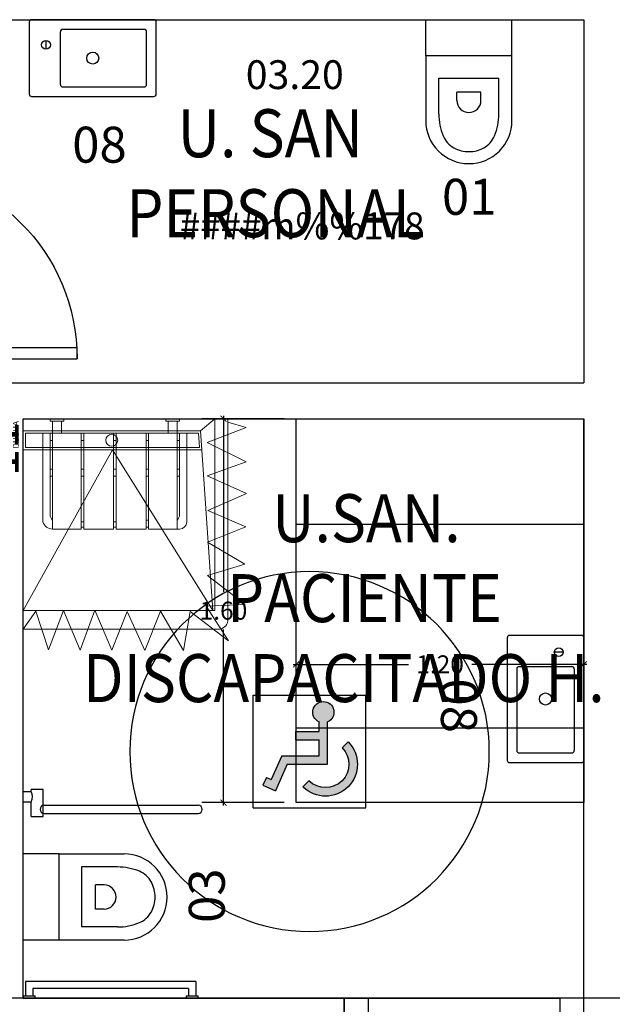
# Model space of a CAD drawing. Units: metres. Extents: x 109 to 2149, y -247 to 985.
# Drawn here: x 299 to 302, y -133 to -129 of the extents above; entities that cross this region are included whole.
import ezdxf
from ezdxf.enums import TextEntityAlignment as Align

# ---------------------------------------------------------------- set-up
doc = ezdxf.new("R2010")
doc.units = ezdxf.units.M
for name, pattern in [('C80_XREFS_ESTADO REFORMADO$0$CONTINUA', [0]), ('C80_XREFS_ESTADO REFORMADO$0$DASHED', [0.75, 0.5, -0.25]), ('C80_XREFS_ESTADO REFORMADO$0$HIDDEN2', [0.1875, 0.125, -0.0625])]:
    doc.linetypes.add(name, pattern=pattern)
doc.layers.get('0').update_dxf_attribs({"color": 255})
doc.layers.get('Defpoints').update_dxf_attribs({"color": 255})
for name, color, linetype in [('AREAS', 255, 'Continuous'), ('C80_XREFS_ESTADO REFORMADO$0$A_PRY_INV', 255, 'C80_XREFS_ESTADO REFORMADO$0$DASHED'), ('C80_XREFS_ESTADO REFORMADO$0$B_CPI', 255, 'Continuous'), ('C80_XREFS_ESTADO REFORMADO$0$B_CPI_01', 255, 'Continuous'), ('C80_XREFS_ESTADO REFORMADO$0$D_CIR', 255, 'Continuous'), ('C80_XREFS_ESTADO REFORMADO$0$D_SIL', 255, 'Continuous'), ('C80_XREFS_ESTADO REFORMADO$0$M_SAN_01', 255, 'Continuous'), ('textos editados', 255, 'Continuous'), ('U_BORDILLOS_2', 255, 'Continuous')]:
    doc.layers.add(name, color=color, linetype=linetype)
for name, color, linetype, plot in [('C80_XREFS_ESTADO REFORMADO$0$0_AUX_BLOQUES', 255, 'Continuous', False), ('C80_XREFS_ESTADO REFORMADO$0$0_AUX_JUSTIFICACION', 255, 'Continuous', False), ('C80_XREFS_ESTADO REFORMADO$0$0_COD_SAN', 255, 'Continuous', False), ('C80_XREFS_ESTADO REFORMADO$0$B_CPI_AUX', 255, 'Continuous', False)]:
    doc.layers.add(name, color=color, linetype=linetype, plot=plot)
doc.layers.add('C80_XREFS_ESTADO REFORMADO$0$M_MOB', color=255, linetype='Continuous', lineweight=5)
doc.layers.add('C80_XREFS_ESTADO REFORMADO$0$M_SAN', color=255, linetype='Continuous', lineweight=5)
doc.styles.add('C80_XREFS_ESTADO REFORMADO$0$MC', font='calibri.ttf', dxfattribs={"height": 80})
doc.styles.add('C80_XREFS_ESTADO REFORMADO$0$Standard', font='txt')
doc.styles.add('Estilo3', font='romans.shx', dxfattribs={"width": 0.9})
doc.styles.add('HPP_XREFS_HOSP_BLOQUE_CENTRAL$0$ROMANS', font='romans.shx', dxfattribs={"height": 1})
doc.dimstyles.new('C80_XREFS_ESTADO REFORMADO$0$COTAS_SEC', dxfattribs={"dimscale": 0.5, "dimtxt": 0.3, "dimasz": 0.1, "dimexe": 0.18, "dimexo": 0.1, "dimgap": 0.08, "dimtad": 0, "dimtih": 1, "dimtoh": 1, "dimzin": 1, "dimdsep": 46, "dimtxsty": 'C80_XREFS_ESTADO REFORMADO$0$Standard', "dimblk": 'C80_XREFS_ESTADO REFORMADO$0$_ArchTick', "dimcen": 0.09, "dimdle": 0.05, "dimclrd": 256, "dimclrt": 256, "dimadec": 0, "dimazin": 0, "dimtfac": 0.6666666666666669, "dimtix": 1, "dimtmove": 2, "dimatfit": 3, "dimldrblk": 'C80_XREFS_ESTADO REFORMADO$0$TICK-P', "dimfxl": 1, "dimtolj": 1, "dimtzin": 4, "dimlwd": -1, "dimarcsym": 0})

# ---------------------------------------------------------------- blocks, each defined once
blk = doc.blocks.new('C80_XREFS_ESTADO REFORMADO$0$11_SAN_DUCHA_IN SITU 80')
at = {"layer": 'C80_XREFS_ESTADO REFORMADO$0$M_SAN'}
for p, q in [((-0.3131788712200316, -0.4425573429322353), (-0.9833212566659197, -0.07017508686648721)), ((-0.3131788712200316, -0.4425573429322353), (-0.9833212566663745, -0.8611139470641715)), ((-0.2333212566670111, -0.8101750867657129), (-0.9833212566663745, -0.8609788727336705)), ((-0.1833212567109397, -0.8701750867657151), (-0.2333212566670111, -0.8101750867657697))]:
    blk.add_line(p, q, dxfattribs=at)
for points in [[(-0.1833212566677386, -0.07017508681919349), (-0.9833212566691029, -0.07017508681919349), (-0.9833212566663745, -0.8701750867657152), (-0.1833212566650103, -0.8701750867657152)], [(-0.3133212566696668, -0.07017508681919338), (-0.2333212566697396, -0.07017508681919338), (-0.2333212566670111, -0.8101750867657697), (-0.3129936502739648, -0.8155719657422009)], [(-0.3033168606439059, -0.08017508681919337), (-0.2433212566697027, -0.08017508681919337), (-0.2433212566670455, -0.8008295543947469), (-0.3029983520141388, -0.8048719842336454)]]:
    blk.add_lwpolyline(points, close=True, dxfattribs=at)
blk.add_circle((-0.273182775309503, -0.4391308383566164), 0.025, dxfattribs=at)
at = {"layer": 'C80_XREFS_ESTADO REFORMADO$0$0_AUX_BLOQUES', "insert": (-0.3081317071851888, -0.02665710480482708), "char_height": 0.025, "attachment_point": 1, "style": 'C80_XREFS_ESTADO REFORMADO$0$Standard'}
blk.add_mtext_dynamic_manual_height_columns('DUCHA', width=1.044562459801037, gutter_width=1107.219266834109, heights=[0], dxfattribs=at)
at = {"layer": 'C80_XREFS_ESTADO REFORMADO$0$0_COD_SAN', "style": 'C80_XREFS_ESTADO REFORMADO$0$MC'}
blk.add_attdef('COD_SANITARIO', text='', height=0.15, dxfattribs=at).set_placement((-0.3094551892984896, -0.09686318457717036), align=Align.BOTTOM_CENTER)
blk = doc.blocks.new('C80_XREFS_ESTADO REFORMADO$0$03_SAN_INODORO_DISC')
for p, q in [((0.01000000000000512, 0), (0, 0)), ((0, 0), (0, -0.03999999999996362)), ((0.01000000000000512, 0), (0.01000000000000512, -0.04999999999995453)), ((0, -0.03999999999996362), (0, -0.04999999999995453)), ((0.06999999999999318, -0.009999999999990905), (0.01000000000000512, -0.009999999999990905)), ((0.03999999999999204, -0.03999999999996362), (0.01000000000000512, -0.03999999999996362)), ((0.06999999999999318, -0.009999999999990905), (0.03999999999999204, -0.009999999999990905)), ((0.03999999999999204, -0.690000279052397, -0.0003814810120277107), (0.03999999999999204, -0.03999999999996362)), ((0.06999999999999318, -0.7200002790525971, -0.0003814810120277107), (0.06999999999999318, -0.009999999999990905)), ((0.2419993786466819, -0.150000014173969), (0.2419993786466819, -1.012068651107256e-09)), ((0.6019993786480597, -0.149999987923394), (0.6019993786479461, -1.012239181363839e-09)), ((0.7580751739285176, -0.0323470521566378), (0.7580751739285176, -0.08352297663873287)), ((0.7580751739285176, -0.0323470521566378), (0.8188809206944114, -0.0323470521566378)), ((0.8188809206944114, -1.009766492643394e-09), (0.8613484204653474, -1.009766492643394e-09)), ((0.8188809206944114, -1.009766492643394e-09), (0.8188809206944114, -0.0323470521566378)), ((0.8613484204653474, -1.009766492643394e-09), (0.8613484204653474, -0.0323470521566378)), ((0.8613484204653474, -0.0323470521566378), (0.8705175405171701, -0.0323470521566378)), ((0.8705175405171701, -0.08352297663873287), (0.8705175405171701, -0.0323470521566378)), ((0, -0.04999999999995453), (0.01000000000000512, -0.04999999999995453)), ((0.7580751739285176, -0.08352297663873287), (0.8705175405171701, -0.08352297663873287)), ((0.2419993786492958, -0.4205000010112542, -0.0003814810120276013), (0.241999378646681, -0.150000014173969)), ((0.241999378646681, -0.150000014173969), (0.4214993786450512, -0.1500000141727753)), ((0.4214993786450512, -0.1500000141727753), (0.6019993786480589, -0.1500000141714679)), ((0.6019993786480589, -0.1500000141714679), (0.6019993786480589, -0.4205000010106289, -0.0003814810120275065)), ((0.5469993786484499, -0.2435159670959081), (0.2969993786484499, -0.2435159670975565)), ((0.2969993786494731, -0.393298708736728), (0.2969993786484499, -0.2435159670975565)), ((0.5469993786494731, -0.3932987087350227), (0.5469993786484499, -0.2435159670959081)), ((0.3714993786479388, -0.3369999987759854), (0.3714993786475977, -0.3020000010111005)), ((0.3714993786475977, -0.3020000010111005), (0.4724993786463463, -0.3020000010104184)), ((0.4724993786466873, -0.3369999987753033), (0.4724993786463463, -0.3020000010104184)), ((0, -0.6800002790524061, -0.0003814810120277107), (0, -0.730000279052588, -0.0003814810120277107)), ((0.01000000000000512, -0.6800002790524061, -0.0003814810120277107), (0, -0.6800002790524061, -0.0003814810120277107)), ((0.01000000000000512, -0.6800002790524061, -0.0003814810120277107), (0.01000000000000512, -0.730000279052588, -0.0003814810120277107)), ((0.03999999999999204, -0.690000279052397, -0.0003814810120277107), (0.01000000000000512, -0.690000279052397, -0.0003814810120277107)), ((0, -0.7200002790525971, -0.0003814810120277107), (0, -0.730000279052588, -0.0003814810120277107)), ((0, -0.730000279052588, -0.0003814810120277107), (0.01000000000000512, -0.730000279052588, -0.0003814810120277107)), ((0.06999999999999318, -0.7200002790525971, -0.0003814810120277107), (0.01000000000000512, -0.7200002790525971, -0.0003814810120277107))]:
    blk.add_line(p, q)
for centre, radius, start, end in [((0.8401146705798794, 0.002812725868352572), 0.04107410528502718, 238.8713146250616, 301.1286853749385), ((0.4214993786470975, -0.3370000010112392), 0.05000000000000001, 179.9999974392295, 270.0000000003908), ((0.4216445927475823, -0.3361381194303078), 0.0508620888779834, 269.8364171335707, 359.0290526079852), ((0.5369993786474359, -0.393298712605889), 0.24, 179.9999990762196, 202.3158561736819), ((0.3069993786478724, -0.3932987126056048), 0.24, 337.6841438270574, 9.245165103653286e-07), ((0.4214993786494849, -0.4205000010118795), 0.1795000000001892, 179.9999999998111, 269.9999999998111), ((0.4216454784351233, -0.4196441292102179), 0.180355930976939, 269.9535867658558, 359.7281041673792), ((0.4074847246626794, -0.4464584191759456), 0.1, 202.3158561736819, 241.6358957680922), ((0.436514032636949, -0.4464584191757751), 0.1, 298.3641042325812, 337.6841438270574), ((0.421499378647666, -0.4205000010100605), 0.1295, 241.6358957680922, 270.0000000003908), ((0.4215144959193529, -0.4165714608246333), 0.1334285410426515, 269.9935084665958, 297.9348175555708)]:
    blk.add_arc(centre, radius, start, end)
at = {"layer": 'C80_XREFS_ESTADO REFORMADO$0$M_SAN_01'}
for p, q in [((0.769999999999996, -0.0872376972672555), (0.769999999999996, -0.7300002800621271, -0.0003814810120277107)), ((0.804000000000002, -0.0872376972672555), (0.804000000000002, -0.7300002800621271, -0.0003814810120277107))]:
    blk.add_line(p, q, dxfattribs=at)
blk.add_arc((0.7870000000000061, -0.0872376972672555), 0.01699999999999998, 0, 180, dxfattribs=at)
at = {"layer": 'C80_XREFS_ESTADO REFORMADO$0$M_SAN_01', "linetype": 'C80_XREFS_ESTADO REFORMADO$0$CONTINUA', "ltscale": 0.2}
blk.add_arc((0.7870000000000061, -0.7300002800621271, -0.0003814810120277107), 0.01699999999999998, 180, 0, dxfattribs=at)
at = {"layer": 'C80_XREFS_ESTADO REFORMADO$0$0_COD_SAN', "style": 'C80_XREFS_ESTADO REFORMADO$0$MC'}
blk.add_attdef('COD_SANITARIO', text='', height=0.15, dxfattribs=at).set_placement((0.4274498359552732, -0.7657844985127781, -0.0003814810120275098), align=Align.MIDDLE_CENTER)
blk = doc.blocks.new('C80_XREFS_ESTADO REFORMADO$0$08_SAN_LAVABO GENERAL')
for p, q in [((0.2549999999999999, 0), (-0.2549999999999999, 0)), ((-0.2650000000000006, -0.00999999999999801), (-0.2649999999999997, -0.3100000000000023)), ((-0.1250000000000009, -0.03999999999999915), (0.2149999999999999, -0.03999999999999915)), ((0.2650000000000006, -0.3100000000000023), (0.2649999999999997, -0.00999999999999801)), ((-0.1350000000000007, -0.1600000000000037), (-0.1350000000000007, -0.04999999999999716)), ((0.2249999999999996, -0.1599999999999966), (0.2249999999999996, -0.04999999999999716)), ((-0.1350000000000007, -0.2700000000000031), (-0.1350000000000007, -0.1600000000000037)), ((0.2249999999999996, -0.2700000000000031), (0.2249999999999996, -0.1599999999999966)), ((-0.1250000000000009, -0.2800000000000011), (0.2149999999999999, -0.2800000000000011)), ((-0.2549999999999999, -0.3200000000000003), (0.2549999999999999, -0.3200000000000003))]:
    blk.add_line(p, q)
blk.add_lwpolyline([(-0.1950000000000003, -0.08674198903401487), (-0.1950000000000003, -0.1232580109659789)])
for centre, radius in [((-0.1950000000000003, -0.1049999999999969), 0.01825801096598201), ((0, -0.1600000000000037), 0.0252318458414138)]:
    blk.add_circle(centre, radius)
for centre, start, end in [((-0.2550000000000008, -0.00999999999999801), 90, 180), ((0.2549999999999999, -0.00999999999999801), 0, 90), ((-0.1250000000000009, -0.04999999999999716), 90.00000000000006, 180), ((0.2149999999999999, -0.04999999999999716), 0, 90), ((-0.1250000000000009, -0.2700000000000031), 180, 270), ((0.2149999999999999, -0.2700000000000031), 270, 0), ((-0.2549999999999999, -0.3100000000000023), 180, 270), ((0.2549999999999999, -0.3100000000000023), 270, 0)]:
    blk.add_arc(centre, 0.01, start, end)
at = {"layer": 'C80_XREFS_ESTADO REFORMADO$0$0_COD_SAN', "style": 'C80_XREFS_ESTADO REFORMADO$0$MC'}
blk.add_attdef('COD_SANITARIO', text='', height=0.15, dxfattribs=at).set_placement((0.0281409140070874, -0.6428866512390186), align=Align.BOTTOM_CENTER)
blk = doc.blocks.new('C80_XREFS_ESTADO REFORMADO$0$01_SAN_INODORO_PERSONAL')
for p, q in [((-0.1800000000006321, -0.1500000131618151), (-0.1800000000006321, 8.526512829121202e-14)), ((0.1800000000007458, -0.1499999869112401), (0.1800000000006321, -8.526512829121202e-14)), ((0.0005000000022619133, -0.1499999999996078), (-0.1800000000006321, -0.1500000131618151)), ((-0.1800000000006321, -0.1500000131618151), (-0.1799999715233298, -0.4205000131619333)), ((0.1800000000007458, -0.1499999869112401), (0.0005000000022619133, -0.1499999999996078)), ((0.180000028475547, -0.4204999869094824), (0.1800000000007458, -0.1499999869112401)), ((-0.1249999844301328, -0.243515975236284), (0.1250000155698672, -0.2435159570063722)), ((-0.1249999735081246, -0.3932987168750576), (-0.1249999844301328, -0.243515975236284)), ((0.1250000264917617, -0.3932986986460553), (0.1250000155698672, -0.2435159570063722)), ((0.05050001983545371, -0.301999996353067), (-0.05049998016329482, -0.3020000037181551)), ((-0.05049997761102532, -0.3370000014824716), (-0.05049998016329482, -0.3020000037181551)), ((0.05050002238783691, -0.3369999941173835), (0.05050001983545371, -0.301999996353067))]:
    blk.add_line(p, q)
for centre, radius, start, end in [((0.0003548082249835716, -0.3361381184290683), 0.05086208887798339, 180.9709515702673, 270.1635870447011), ((0.0005000223884508159, -0.3369999999990857), 0.05, 270.0000041778708, 6.739048416393746e-06), ((0.1150000264933624, -0.3932987032444605), 0.24, 180.0000032537614, 202.315860351201), ((-0.1149999735062011, -0.3932987200173618), 0.24, 337.6841480045734, 5.102058345388634e-06), ((0.0003539286271916353, -0.4196441282088078), 0.180355930976939, 180.2719000108611, 270.0464174124069), ((0.0005000284752441075, -0.420499999999726), 0.1795000000001891, 270.000004178444, 4.178457020549568e-06), ((-0.01451462361910671, -0.4464584192587669), 0.1, 202.315860351201, 241.6358999456973), ((0.0145146843551629, -0.4464584171423728), 0.1, 298.3641084101731, 337.6841480045734), ((0.0004849109189990486, -0.4165714598134461), 0.1334285410426514, 242.0651866227056, 270.006495711672), ((0.0005000284770630969, -0.420499999997907), 0.1295, 270.0000041778708, 298.3641084101731)]:
    blk.add_arc(centre, radius, start, end)
at = {"layer": 'C80_XREFS_ESTADO REFORMADO$0$0_COD_SAN', "style": 'C80_XREFS_ESTADO REFORMADO$0$MC'}
blk.add_attdef('COD_SANITARIO', text='', height=0.15, dxfattribs=at).set_placement((0.001461259572876905, -0.7382265527635984), align=Align.MIDDLE_CENTER)
blk = doc.blocks.new('C80_XREFS_ESTADO REFORMADO$0$A$C3B671315')
at = {"layer": 'C80_XREFS_ESTADO REFORMADO$0$M_SAN'}
for p, q in [((0.04007630322490741, 0.3999993325893456), (0.04007630322513478, 0.4499993325893001)), ((0.07765270214787279, 0.3999993325893456), (0.07765270214832753, 0.4499993325893001)), ((0.5224999408513327, 0.3999993325893456), (0.52249994085156, 0.4499993325890728)), ((0.5600763397752075, 0.04522998079858098), (0.5600763397747528, 0.4499993325890728)), ((6.165590207274363e-07, 0.02999933258945475), (6.165581112327345e-07, 0.3999993325893456)), ((6.165581112327345e-07, 0.3999993325893456), (0.600000616558475, 0.3999993325893456)), ((0.03000061655876607, 0.0599996371480529), (0.03000061655876607, 0.3999993325893456)), ((0.5700763397745163, 0.3999993325893456), (0.5700006158145356, 0.05999295574758889)), ((0.600000616558475, 0.3999993325893456), (0.6000006165582477, 0.02999933258945475)), ((0.1600763032254804, 0.03757149103250867), (0.1700763032256987, 0.03757149103250867)), ((0.1600763032254804, 0.007671471416074382), (0.1700763032256987, 0.007671471416074382)), ((0.04007630322513478, -6.674107453363831e-07), (0.03000061655899344, -6.674107453363831e-07))]:
    blk.add_line(p, q, dxfattribs=at)
at = {"layer": 'C80_XREFS_ESTADO REFORMADO$0$M_SAN', "linetype": 'C80_XREFS_ESTADO REFORMADO$0$HIDDEN2'}
for p, q in [((0.03000058001185835, 0.3699993325891455), (0.04007630322513478, 0.3699993325891455)), ((0.1600762666785727, 0.3699993325891455), (0.1701519898918491, 0.3699993325891455)), ((0.2950762666785636, 0.3699993325891455), (0.30515198989184, 0.3699993325891455)), ((0.4300763032270538, 0.3699993325891455), (0.4401520264403302, 0.3699993325891455)), ((0.5600763032282998, 0.3699993325891455), (0.5701520264415763, 0.3699993325891455)), ((0.03000058001185835, 0.2499993325892547), (0.04007630322513478, 0.2499993325892547)), ((0.1600762666785727, 0.2499993325892547), (0.1701519898918491, 0.2499993325892547)), ((0.2950762666785636, 0.2499993325892547), (0.30515198989184, 0.2499993325892547)), ((0.4300763032270538, 0.2499993325892547), (0.4401520264403302, 0.2499993325892547)), ((0.5600763032282998, 0.2499993325892547), (0.5701520264415763, 0.2499993325892547)), ((0.03000058001185835, 0.2199993325895093), (0.04007630322513478, 0.2199993325895093)), ((0.1600762666785727, 0.2199993325895093), (0.1701519898918491, 0.2199993325895093)), ((0.2950762666785636, 0.2199993325895093), (0.30515198989184, 0.2199993325895093)), ((0.4300763032270538, 0.2199993325895093), (0.4401520264403302, 0.2199993325895093)), ((0.5600763032282998, 0.2199993325895093), (0.5701520264415763, 0.2199993325895093)), ((0.2950763032254713, 0.02999933258945475), (0.3051520264387477, 0.02999933258945475)), ((0.2950763032254713, 0.007771451799612805), (0.3051520264387477, 0.007771451799612805)), ((0.4300763397739615, 0.02999933258945475), (0.440152062987238, 0.02999933258945475)), ((0.4300763397739615, 0.007771451799612805), (0.440152062987238, 0.007771451799612805))]:
    blk.add_line(p, q, dxfattribs=at)
at = {"layer": 'C80_XREFS_ESTADO REFORMADO$0$M_SAN'}
for points in [[(0.0300763032249165, 0.4599993325897458), (0.08765270214809107, 0.4599993325897458), (0.08765270214809107, 0.4499993325893001), (0.0300763032249165, 0.4499993325893001)], [(0.5124999408513418, 0.4599993325895184), (0.5700763397745163, 0.4599993325895184), (0.5700763397745163, 0.4499993325890728), (0.5124999408513418, 0.4499993325890728)], [(0.1600763032254804, 0.3999993325893456), (0.1600763032254804, -6.674105179627077e-07), (0.04007630322513478, -6.674105179627077e-07), (0.04007630322513478, 0.3999993325893456)], [(0.2950763032254713, 0.3999993325893456), (0.2950763032254713, -6.674105179627077e-07), (0.1700763032256987, -6.674105179627077e-07), (0.1700763032256987, 0.3999993325893456)], [(0.4300763397739615, 0.399999332589573), (0.4300763397739615, -6.674107453363831e-07), (0.3050763397741889, -6.674105179627077e-07), (0.3050763397741889, 0.399999332589573)], [(0.5600763397752075, 0.399999332589573), (0.5600763397752075, -6.674105179627077e-07), (0.4400763397748619, -6.674105179627077e-07), (0.4400763397748619, 0.399999332589573)]]:
    blk.add_lwpolyline(points, close=True, dxfattribs=at)
for centre, radius, start, end in [((0.06000061655873878, 0.0599996371480529), 0.02999999999997272, 180, 228.3833281539353), ((0.5400006165594391, 0.0599996371480529), 0.02999999999907584, 312.0046390200307, 4.429367671593352e-10), ((0.03000061655899344, 0.02999933258945475), 0.02999999999997272, 180, 270), ((0.5596276407071059, 0.04216226339315199), 0.04216531826994328, 270.6097202382569, 343.234328227918)]:
    blk.add_arc(centre, radius, start, end, dxfattribs=at)
blk = doc.blocks.new('C80_XREFS_ESTADO REFORMADO$0$CORTINERO DUCHA PACIENTES')
at = {"layer": 'C80_XREFS_ESTADO REFORMADO$0$M_MOB'}
for p, q in [((0.8745808203957495, 0.8010622525546296), (0.9499999999998181, 0.8541077893694364)), ((1.036428855131817, 0.7481869695027399), (0.8745808203957495, 0.8010622525546296)), ((0.8725041531160969, 0.6859798869606948), (1.036428855131817, 0.7481869695027399)), ((1.03746465005861, 0.6162936054590773), (0.8725041531160969, 0.6859798869606948)), ((0.8714683581893041, 0.5551233895268979), (1.03746465005861, 0.6162936054590773)), ((1.037474804910744, 0.4843904132960688), (0.8714683581893041, 0.5551233895268979)), ((0.8766676425275364, 0.4201095975338376), (1.037474804910744, 0.4843904132960688)), ((1.039587014172866, 0.346229166024159), (0.8766676425275364, 0.4201095975338376)), ((0.8756673895832137, 0.2809139406820123), (1.039587014172866, 0.346229166024159)), ((1.039343297719824, 0.1850185214332214), (0.8756673895832137, 0.2809139406820123)), ((0.8763050630423095, 0.1578170962613967), (1.039343297719824, 0.1850185214332214)), ((0.9983506701878468, -0.002669077161726818), (0.8763050630423095, 0.1578170962613967)), ((0.1727967264105246, 0.0869462444140936), (0.1098112554946056, -0.07606294605034236)), ((0.1727967264105246, 0.0869462444140936), (0.2523244515978149, -0.07588112583903239)), ((0.2523244515978149, -0.07588112583903239), (0.3113292204416211, 0.08663420161906288)), ((0.3113292204416211, 0.08663420161906288), (0.3853174737405425, -0.07737500000689579)), ((0.3853174737405425, -0.07737500000689579), (0.4558175353022307, 0.08458503869792366)), ((0.4558175353022307, 0.08458503869792366), (0.5235199350754556, -0.07461821247966327)), ((0.5235199350754556, -0.07461821247966327), (0.5877392205356955, 0.08527055003492023)), ((0.5877392205356955, 0.08527055003492023), (0.6787924723575998, -0.07072608925432178)), ((0.6787924723575998, -0.07072608925432178), (0.7261752434706068, 0.08537620231959409)), ((0.7261752434706068, 0.08537620231959409), (0.8477542117148005, -0.07201628853977127)), ((0.8544386710104845, 0.09135627819705405), (0.8477542117148005, -0.07201628853977127)), ((0.8544386710104845, 0.09135627819705405), (0.9983506701878468, -0.002669077161726818)), ((0.1098112554946056, -0.07606294605034236), (0.08783345419442412, 4.348521542851813e-12))]:
    blk.add_line(p, q, dxfattribs=at)
blk.add_lwpolyline([(0.9499999999998181, 0.8541077893694364), (0.9499999999979991, 0.03484492577513265, -0.3910625814253472), (0.9081679941250513, 4.501998773775995e-11), (0.07294374511425872, 1.342394568837335e-07)], format="xyb", dxfattribs=at)
blk = doc.blocks.new('*U306')
at = {"layer": 'C80_XREFS_ESTADO REFORMADO$0$A_PRY_INV', "color": 252, "ltscale": 0.25}
for points in [[(0.1449999999953491, 0), (0.9000000000651909, 0)], [(0.1000000000651937, -0.1500000000001463), (0.9000000000651909, -0.1500000000001463)]]:
    blk.add_lwpolyline(points, dxfattribs=at)
at = {"layer": 'C80_XREFS_ESTADO REFORMADO$0$B_CPI'}
blk.add_lwpolyline([(0.1449999999953491, 0), (0.1000000000651795, 0), (0.1000000000651795, 0.7999999998835853), (0.1449999999953491, 0.7999999998835853)], close=True, dxfattribs=at)
for points in [[(0.1000000000651802, 0), (0, 0), (0, -0.1500000000001463), (0.1000000000651937, -0.1500000000001463), (0.1000000000651937, -0.07499999999999929), (0.1200000000651897, -0.07499999999999929), (0.1200000000651897, -0.04499999999999993), (0.1000000000651795, -0.04499999999999993), (0.1000000000651802, 0)], [(0.8999999999487889, 0), (1.000000000013969, 0), (1.000000000013969, -0.1500000000001463), (0.8999999999487756, -0.1500000000001463), (0.8999999999487756, -0.07499999999999929), (0.8799999999487795, -0.07499999999999929), (0.8799999999487795, -0.04499999999999993), (0.8999999999487898, -0.04499999999999993), (0.8999999999487889, 0)]]:
    blk.add_lwpolyline(points, dxfattribs=at)
at = {"layer": 'C80_XREFS_ESTADO REFORMADO$0$B_CPI_01'}
blk.add_arc((0.1000000000651795, 0), 0.8000000000000114, 0, 90, dxfattribs=at)
at = {"layer": 'C80_XREFS_ESTADO REFORMADO$0$B_CPI_AUX'}
for points in [[(0.1449999999953491, 0), (0.9000000000651909, 0)], [(0.1000000000651937, -0.1500000000001463), (0.8999999999487756, -0.1500000000001463)]]:
    blk.add_lwpolyline(points, dxfattribs=at)
blk = doc.blocks.new('C80_XREFS_ESTADO REFORMADO$0$MINUSVALIDO')
at = {"layer": 'C80_XREFS_ESTADO REFORMADO$0$D_CIR', "ltscale": 0.05}
blk.add_hatch(color=256, dxfattribs=at).paths.add_polyline_path([(0.1594673256058741, 0.3580699205558631), (0.1594673263352888, 0.1816155636900021), (0.327793947723876, 0.1816155650856217), (0.3765200754078251, 0.07087436651045209), (0.4292288806436773, 0.09406623833342564), (0.4149569580258685, 0.1265024277270186), (0.3946843410722067, 0.1175824763010951), (0.3509174199807603, 0.2170527465200394), (0.1949045092524102, 0.2170527484031481), (0.1949045096007467, 0.2834974673394299), (0.2923567647630989, 0.2834974660061107), (0.2923567650341283, 0.318934651537802), (0.194904509207845, 0.3189346519523042), (0.1949045103210665, 0.3580699210783678, 4.791287682136197)])
h = blk.add_hatch(color=256, dxfattribs=at)
edge = h.paths.add_edge_path()
edge.add_line((0.07435959386839386, 0.2755825830261074), (0.09941746670210705, 0.2505247102087651))
edge.add_arc((0.1683266219979487, 0.1816155649664779), 0.09745225488281249, 495.0000041797254, 674.9999991046855)
edge.add_line((0.2372357711901714, 0.1127064136205718), (0.2622936453008151, 0.08764854208016004))
edge.add_arc((0.1683266219979487, 0.1816155649664779), 0.1328894384765625, 495.0000030700196, 675.0000001269893, ccw=False)
for p, q in [((0, 0), (-7.275957614183426e-10, 0.4695426812870664)), ((0.4695426819253044, 0.469542682282281), (-7.275957614183426e-10, 0.4695426812870664)), ((0.4695426821808724, -2.273736754432321e-13), (0.4695426819253044, 0.469542682282281)), ((0.1594673263352888, 0.1816155636902295), (0.1594673256058741, 0.3580699201756943)), ((0.194904509207845, 0.3189346519520768), (0.1949045103210665, 0.358069919713671)), ((0.2923567650341283, 0.3189346515380294), (0.194904509207845, 0.3189346519520768)), ((0.2923567647630989, 0.2834974660061107), (0.2923567650341283, 0.3189346515380294)), ((0.07435959386839386, 0.2755825830261074), (0.09941746670119755, 0.2505247102087651)), ((0.1949045092524102, 0.2170527484031481), (0.1949045096007467, 0.2834974673394299)), ((0.2923567647630989, 0.2834974660061107), (0.1949045096007467, 0.2834974673394299)), ((0.3509174199807603, 0.2170527465200394), (0.1949045092524102, 0.2170527484031481)), ((0.3509174199807603, 0.2170527465200394), (0.3946843410722067, 0.1175824763010951)), ((0.327793947723876, 0.1816155650856217), (0.1594673263352888, 0.1816155636902295)), ((0.327793947723876, 0.1816155650856217), (0.3765200754078251, 0.07087436651045209)), ((0.4149569580258685, 0.1265024277270186), (0.3946843410722067, 0.1175824763010951)), ((0.4149569580258685, 0.1265024277270186), (0.4292288806436773, 0.09406623833342564)), ((0.2372357711901714, 0.1127064136205718), (0.2622936453008151, 0.08764854208016004)), ((0.4292288806436773, 0.09406623833342564), (0.3765200754078251, 0.07087436651045209)), ((0.4695426821808724, -2.273736754432321e-13), (0, 0))]:
    blk.add_line(p, q, dxfattribs=at)
for centre, radius, start, end in [((0.1771859173650228, 0.3986683146313226), 0.04429647949218751, 293.5781878762836, 246.4218408818203), ((0.1683266219979487, 0.1816155649667053), 0.1328894384765625, 135.0000030699983, 315.0000001269852), ((0.1683266219979487, 0.1816155649667053), 0.09745225488281248, 135.0000041797034, 314.9999991046887)]:
    blk.add_arc(centre, radius, start, end, dxfattribs=at)
at = {"layer": 'C80_XREFS_ESTADO REFORMADO$0$D_SIL'}
blk.add_circle((0.2347713407266383, 0.2347713406434195), 0.75, dxfattribs=at)
blk = doc.blocks.new('C80_XREFS_ESTADO REFORMADO$0$_ArchTick')
at = {"color": 0, "linetype": 'ByBlock', "const_width": 0.15}
blk.add_lwpolyline([(-0.5, -0.5), (0.5, 0.5)], dxfattribs=at)
blk = doc.blocks.new('*D266')
at = {"layer": 'C80_XREFS_ESTADO REFORMADO$0$0_AUX_JUSTIFICACION', "color": 0, "lineweight": -2, "ltscale": 0.5, "transparency": 16777216}
for p, q in [((269.8191063074685, 286.2685966942267), (269.8191063074685, 286.5748243444177)), ((271.0191065855724, 286.2685966942267), (271.0191065855724, 286.5748243444177))]:
    blk.add_line(p, q, dxfattribs=at)
at = {"layer": 'C80_XREFS_ESTADO REFORMADO$0$0_AUX_JUSTIFICACION', "ltscale": 0.5, "transparency": 16777216}
for p, q in [((269.8066063074685, 286.4848243444177), (270.286760848623, 286.4848243444177)), ((271.0316065855724, 286.4848243444177), (270.5514520444179, 286.4848243444177))]:
    blk.add_line(p, q, dxfattribs=at)
at = {"layer": 'Defpoints', "color": 0, "ltscale": 0.5, "transparency": 16777216}
for p in [(271.0191065855724, 286.4848243444177), (269.8191063074685, 286.2185966942267), (271.0191065855724, 286.2185966942267)]:
    blk.add_point(p, dxfattribs=at)
at = {"layer": 'C80_XREFS_ESTADO REFORMADO$0$0_AUX_JUSTIFICACION', "ltscale": 0.5, "transparency": 16777216, "xscale": 0.025, "yscale": 0.025, "zscale": 0.025, "rotation": 180}
blk.add_blockref('C80_XREFS_ESTADO REFORMADO$0$_ArchTick', (269.8191063074685, 286.4848243444177), dxfattribs=at)
at = {"layer": 'C80_XREFS_ESTADO REFORMADO$0$0_AUX_JUSTIFICACION', "ltscale": 0.5, "transparency": 16777216, "xscale": 0.025, "yscale": 0.025, "zscale": 0.025}
blk.add_blockref('C80_XREFS_ESTADO REFORMADO$0$_ArchTick', (271.0191065855724, 286.4848243444177), dxfattribs=at)
at = {"layer": 'C80_XREFS_ESTADO REFORMADO$0$0_AUX_JUSTIFICACION', "ltscale": 0.5, "transparency": 16777216, "insert": (270.4191064465205, 286.4848243444177), "char_height": 0.075, "attachment_point": 5, "style": 'C80_XREFS_ESTADO REFORMADO$0$Standard'}
blk.add_mtext('\\A1;1.20', dxfattribs=at)
blk = doc.blocks.new('C80_XREFS_ESTADO REFORMADO$0$TICK-P')
for p, q in [((0, -1.799999999999999), (0, 1.799999999999999)), ((-0.5, -0.5), (0.5, 0.5))]:
    blk.add_line(p, q)
at = {"color": 0, "linetype": 'ByBlock'}
blk.add_line((1, 0), (-0.9999999999999996, 0), dxfattribs=at)
blk = doc.blocks.new('*D267')
at = {"layer": 'C80_XREFS_ESTADO REFORMADO$0$0_AUX_JUSTIFICACION', "color": 0, "lineweight": -2, "ltscale": 0.5, "transparency": 16777216}
for p, q in [((269.7691065855724, 287.5085965170017), (269.4252547514815, 287.5085965170017)), ((269.7691065855724, 285.9085965170017), (269.4252547514815, 285.9085965170017))]:
    blk.add_line(p, q, dxfattribs=at)
at = {"layer": 'C80_XREFS_ESTADO REFORMADO$0$0_AUX_JUSTIFICACION', "ltscale": 0.5, "transparency": 16777216}
for p, q in [((269.5152547514815, 287.5210965170017), (269.5152547514815, 286.7871067009702)), ((269.5152547514815, 285.8960965170017), (269.5152547514815, 286.6300863330332))]:
    blk.add_line(p, q, dxfattribs=at)
at = {"layer": 'Defpoints', "color": 0, "ltscale": 0.5, "transparency": 16777216}
for p in [(269.8191065855725, 287.5085965170017), (269.5152547514815, 285.9085965170017), (269.8191065855725, 285.9085965170017)]:
    blk.add_point(p, dxfattribs=at)
at = {"layer": 'C80_XREFS_ESTADO REFORMADO$0$0_AUX_JUSTIFICACION', "ltscale": 0.5, "transparency": 16777216, "xscale": 0.025, "yscale": 0.025, "zscale": 0.025}
for p, rotation in [((269.5152547514815, 287.5085965170017), 90), ((269.5152547514815, 285.9085965170017), 270)]:
    blk.add_blockref('C80_XREFS_ESTADO REFORMADO$0$_ArchTick', p, dxfattribs=dict(at, rotation=rotation))
at = {"layer": 'C80_XREFS_ESTADO REFORMADO$0$0_AUX_JUSTIFICACION', "ltscale": 0.5, "transparency": 16777216, "insert": (269.5152547514815, 286.7085965170018), "char_height": 0.075, "attachment_point": 5, "style": 'C80_XREFS_ESTADO REFORMADO$0$Standard'}
blk.add_mtext('\\A1;1.60', dxfattribs=at)
blk = doc.blocks.new('*U391')
at = {"layer": 'AREAS', "color": 6, "style": 'HPP_XREFS_HOSP_BLOQUE_CENTRAL$0$ROMANS'}
blk.add_attdef('COD_SALA', text='', height=0.12, dxfattribs=at).set_placement((0, 0.1322282093708143), align=Align.MIDDLE_CENTER)
at = {"layer": 'textos editados', "style": 'Estilo3', "width": 0.9}
blk.add_attdef('NOMBRE_SALA_001', (-0.556902195096896, -0.2119280391073012), '', height=0.2, dxfattribs=at)
blk = doc.blocks.new('*U424')
at = {"layer": 'AREAS', "color": 6, "style": 'HPP_XREFS_HOSP_BLOQUE_CENTRAL$0$ROMANS'}
blk.add_attdef('COD_SALA', text='', height=0.12, dxfattribs=at).set_placement((0, 0.1322282093708143), align=Align.MIDDLE_CENTER)
at = {"layer": 'textos editados', "style": 'Estilo3', "width": 0.9}
blk.add_attdef('NOMBRE_SALA_001', (-0.556902195096896, -0.2119280391073012), '', height=0.2, dxfattribs=at)
blk = doc.blocks.new('C80_XREFS_ESTADO REFORMADO$0$justificacion de baños')
at = {"layer": 'C80_XREFS_ESTADO REFORMADO$0$0_AUX_JUSTIFICACION'}
for points in [[(-1.395888500945091, 0.7673141141079327), (-0.1958885009451024, 0.7673141141079327), (-0.1958885009451024, -0.83268588589209), (-1.395888500945091, -0.83268588589209)], [(-1.395888500945091, 0.3273142913329821), (-0.1958885009451024, 0.3273142913329821), (-0.1958885009451024, -0.5226857086670407), (-1.395888500945091, -0.5226857086670407)]]:
    blk.add_lwpolyline(points, close=True, dxfattribs=at)
at = {"layer": 'C80_XREFS_ESTADO REFORMADO$0$0_AUX_JUSTIFICACION', "ltscale": 0.5}
dim = blk.add_linear_dim(base=(-1.69974033503604, -0.83268588589209), p1=(-1.395888500945091, 0.7673141141079327), p2=(-1.395888500945091, -0.83268588589209), angle=90, dimstyle='C80_XREFS_ESTADO REFORMADO$0$COTAS_SEC', override={"dimtxt": 0.15, "dimasz": 0.05, "dimdle": 0.025}, dxfattribs=at)
dim.commit()
dim.dimension.update_dxf_attribs({"geometry": '*D267', "text_midpoint": (-1.699740335036097, -0.03268588589202182), "insert": (-271.2149950865175, -286.7412824028938)})
dim = blk.add_linear_dim(base=(-0.1958885009451024, -0.2564580584760279), p1=(-1.395888779049073, -0.5226857086670407), p2=(-0.1958885009451024, -0.5226857086670407), dimstyle='C80_XREFS_ESTADO REFORMADO$0$COTAS_SEC', override={"dimtxt": 0.15, "dimasz": 0.05, "dimdle": 0.025}, dxfattribs=at)
dim.commit()
dim.dimension.update_dxf_attribs({"geometry": '*D266', "text_midpoint": (-0.7958886399970879, -0.2564580584760279), "insert": (-271.2149950865175, -286.7412824028938)})

msp = doc.modelspace()

# ---------------------------------------------------------------- linework, layer by layer
at = {"layer": 'U_BORDILLOS_2', "ltscale": 0.05}
for p, q in [((298.6932934616564, -129.3039658933703), (301.6077547857593, -129.3039658933707)), ((301.6077547857593, -129.3039658933707), (301.6077547857594, -130.8172394951375)), ((298.1616765143892, -130.8171797887721), (301.6077547857594, -130.8172394951375)), ((299.2684849370324, -130.9671940111472), (301.6077547857594, -130.9671940111472)), ((299.2684849380542, -133.3827557311931), (299.2684849370324, -130.9671940111472)), ((301.6077547857594, -134.1127549260297), (301.6077547857594, -130.9671940111472)), ((305.5267000132224, -133.3827559901873), (275.5080273210428, -133.3827544530355)), ((305.5267000208866, -133.3827559684243), (275.8680778878326, -133.3827544530349)), ((299.2684849380542, -133.3827557311931), (300.6077547867672, -133.3827557311928)), ((300.6077547867672, -133.3827557311928), (300.6077547857454, -134.7175291153891))]:
    msp.add_line(p, q, dxfattribs=at)

# ---------------------------------------------------------------- block references
for name, p, values in [('C80_XREFS_ESTADO REFORMADO$0$08_SAN_LAVABO GENERAL', (299.5582934616563, -129.3039658933703), {'COD_SANITARIO': '08'}), ('C80_XREFS_ESTADO REFORMADO$0$01_SAN_INODORO_PERSONAL', (301.1277547857586, -129.3039658933707), {'COD_SANITARIO': '01'})]:
    msp.add_blockref(name, p, dxfattribs=at).add_auto_attribs(values)
ref = msp.add_blockref('*U424', (300.4014261251323, -129.6653375252182), dxfattribs=dict(at, xscale=-1))
ref.add_attrib('COD_SALA', '03.20', dxfattribs={"layer": 'AREAS', "color": 6, "height": 0.12, "style": 'HPP_XREFS_HOSP_BLOQUE_CENTRAL$0$ROMANS'}).set_placement((300.4014261251323, -129.5331093158474), align=Align.MIDDLE_CENTER)
ref.add_attrib('NOMBRE_SALA_001', 'U. SAN', (299.9126140345149, -129.8772655643255), dxfattribs={"layer": 'textos editados', "height": 0.2, "style": 'Estilo3', "width": 0.9})
ref.add_attrib('SUPERFICIE', '####m%%178', dxfattribs={"layer": 'AREAS', "height": 0.1124999999999999, "style": 'HPP_XREFS_HOSP_BLOQUE_CENTRAL$0$ROMANS'}).set_placement((300.4321875063378, -130.1635592888701), align=Align.MIDDLE_CENTER)
ref.add_attrib('NOMBRE_SALA_002', 'PERSONAL', (299.6983283202292, -130.2105988976589), dxfattribs={"layer": 'textos editados', "height": 0.2, "style": 'Estilo3', "width": 0.9})
ref.add_attrib('NOMBRE_SALA_002', 'PERSONAL', (299.6983283202292, -130.2105988976589), dxfattribs={"layer": 'textos editados', "height": 0.2, "style": 'Estilo3', "width": 0.9})
ref.add_attrib('NOMBRE_SALA_002', 'PERSONAL', (299.6983283202292, -130.2105988976589), dxfattribs={"layer": 'textos editados', "height": 0.2, "style": 'Estilo3', "width": 0.9})
at = {"layer": 'U_BORDILLOS_2', "ltscale": 0.05, "xscale": -1}
for name, p, rotation in [('*U306', (298.6932934616563, -130.817183502786), 269.9999990750508), ('C80_XREFS_ESTADO REFORMADO$0$CORTINERO DUCHA PACIENTES', (300.1225759653902, -130.8942516062976), 90), ('C80_XREFS_ESTADO REFORMADO$0$MINUSVALIDO', (300.6980106496601, -132.5892972233279), 359.9994985172731), ('*U306', (300.6077547899956, -133.5327557311927), 179.9999990750508)]:
    msp.add_blockref(name, p, dxfattribs=dict(at, rotation=rotation))
at = {"layer": 'U_BORDILLOS_2', "ltscale": 0.05}
msp.add_blockref('C80_XREFS_ESTADO REFORMADO$0$justificacion de baños', (301.803643286704, -131.7346382384425), dxfattribs=at)
ref = msp.add_blockref('C80_XREFS_ESTADO REFORMADO$0$11_SAN_DUCHA_IN SITU 80', (299.1983098502133, -130.7838727544794), dxfattribs=dict(at, rotation=90))
ref.add_attrib('COD_SANITARIO', '11', dxfattribs={"layer": 'C80_XREFS_ESTADO REFORMADO$0$0_COD_SAN', "height": 0.15, "rotation": 90, "style": 'C80_XREFS_ESTADO REFORMADO$0$MC'}).set_placement((299.2958653424827, -131.093327943778), align=Align.BOTTOM_CENTER)
at = {"layer": 'U_BORDILLOS_2', "ltscale": 0.05, "xscale": -1}
msp.add_blockref('C80_XREFS_ESTADO REFORMADO$0$A$C3B671315', (299.9507217242909, -131.427381035852), dxfattribs=at)
at = {"layer": 'U_BORDILLOS_2', "ltscale": 0.05}
ref = msp.add_blockref('*U391', (300.7484981722509, -131.2699308201878), dxfattribs=dict(at, xscale=-1))
ref.add_attrib('NOMBRE_SALA_001', 'U.SAN.', (300.3068289387764, -131.4818588592951), dxfattribs={"layer": 'textos editados', "height": 0.2, "style": 'Estilo3', "width": 0.9})
ref.add_attrib('NOMBRE_SALA_002', 'PACIENTE', (300.118257510205, -131.8151921926285), dxfattribs={"layer": 'textos editados', "height": 0.2, "style": 'Estilo3', "width": 0.9})
ref.add_attrib('NOMBRE_SALA_003', 'DISCAPACITADO H.', (299.518257510205, -132.1485255259618), dxfattribs={"layer": 'textos editados', "height": 0.2, "style": 'Estilo3', "width": 0.9})
ref.add_attrib('NOMBRE_SALA_002', 'PACIENTE', (300.118257510205, -131.8151921926285), dxfattribs={"layer": 'textos editados', "height": 0.2, "style": 'Estilo3', "width": 0.9})
ref.add_attrib('NOMBRE_SALA_003', 'DISCAPACITADO H.', (299.518257510205, -132.1485255259618), dxfattribs={"layer": 'textos editados', "height": 0.2, "style": 'Estilo3', "width": 0.9})
ref.add_attrib('NOMBRE_SALA_002', 'PACIENTE', (300.118257510205, -131.8151921926285), dxfattribs={"layer": 'textos editados', "height": 0.2, "style": 'Estilo3', "width": 0.9})
ref.add_attrib('NOMBRE_SALA_003', 'DISCAPACITADO H.', (299.518257510205, -132.1485255259618), dxfattribs={"layer": 'textos editados', "height": 0.2, "style": 'Estilo3', "width": 0.9})
for name, p, rotation, values in [('C80_XREFS_ESTADO REFORMADO$0$08_SAN_LAVABO GENERAL', (301.6077547857594, -132.1353661995385), 270, {'COD_SANITARIO': '08'}), ('C80_XREFS_ESTADO REFORMADO$0$03_SAN_INODORO_DISC', (299.2684849380542, -133.3827557311928), 90, {'COD_SANITARIO': '03'})]:
    msp.add_blockref(name, p, dxfattribs=dict(at, rotation=rotation)).add_auto_attribs(values)

doc.saveas('drawing.dxf')
